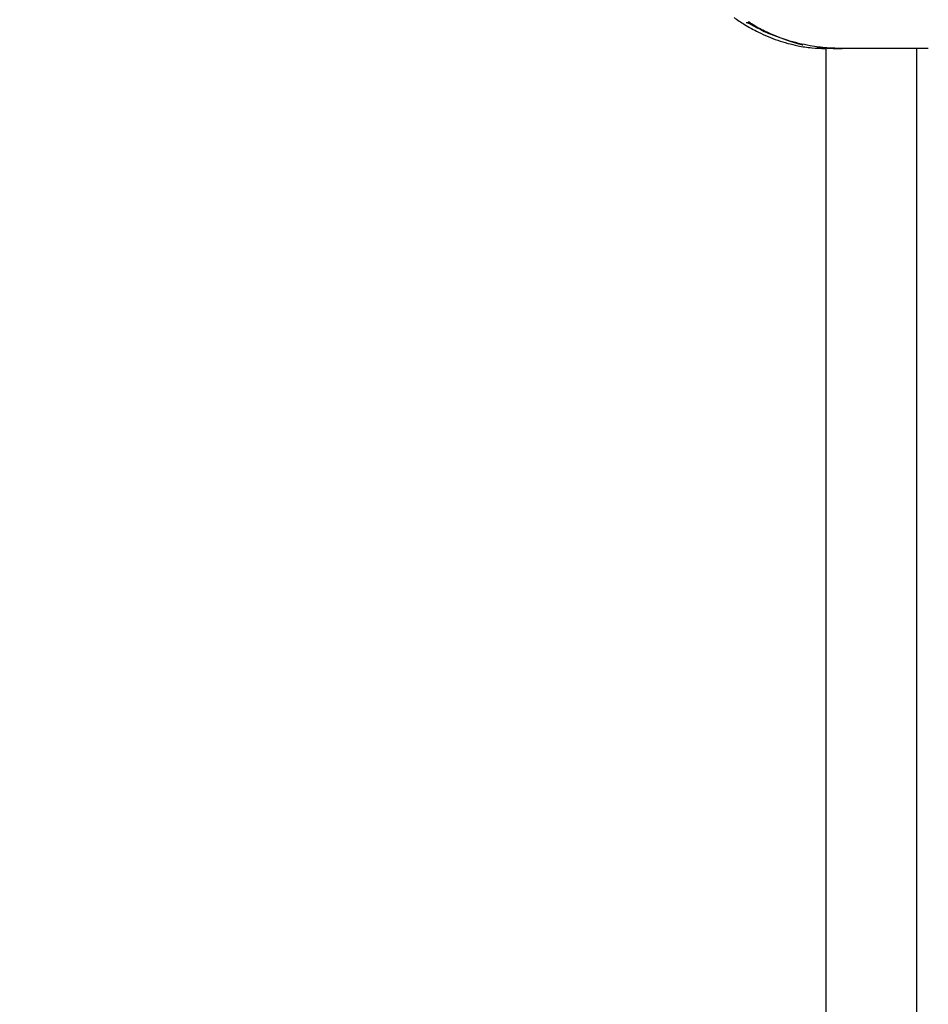
# Model space of a CAD drawing. Units: millimetres. Extents: x 5.1 to 15.7, y 4.3 to 14.5.
# Drawn here: x 9.4 to 9.6, y 9.2 to 9.3 of the extents above; entities that cross this region are included whole.
import ezdxf

# ---------------------------------------------------------------- set-up
doc = ezdxf.new("R2010")
doc.units = ezdxf.units.MM
doc.styles.add('SLDTEXTSTYLE0', font='TXT', dxfattribs={"width": 0.75})
doc.dimstyles.new('SLDDIMSTYLE0', dxfattribs={"dimtxt": 0.15875, "dimasz": 0.08, "dimexe": 0, "dimexo": 0.0625, "dimgap": 0.039688, "dimtad": 2, "dimdec": 0, "dimlfac": 100, "dimrnd": 1e-09, "dimzin": 12, "dimdsep": 46, "dimtxsty": 'SLDTEXTSTYLE0', "dimblk1": 'DOT', "dimblk2": 'DOT', "dimsah": 1, "dimcen": 0.09, "dimse1": 1, "dimse2": 1, "dimadec": 0, "dimazin": 3, "dimtfac": 1, "dimtdec": 0, "dimtofl": 0, "dimtmove": 0, "dimatfit": 3, "dimldrblk": 'DOT', "dimfxl": 0, "dimfrac": 2, "dimtolj": 1, "dimtzin": 12, "dimarcsym": 0})

# ---------------------------------------------------------------- blocks, each defined once
blk = doc.blocks.new('_Dot')
at = {"color": 0, "linetype": 'ByBlock', "lineweight": -2}
blk.add_line((-0.5, 0), (-1, 0), dxfattribs=at)
at = {"color": 0, "linetype": 'ByBlock', "const_width": 0.5}
blk.add_lwpolyline([(-0.25, 0, 1), (0.25, 0, 1)], format="xyb", close=True, dxfattribs=at)
blk = doc.blocks.new('_D_7')
at = {"color": 7, "linetype": 'Continuous', "lineweight": 18}
blk.add_line((5.30635, 7.06654), (5.30635, 11.74814), dxfattribs=at)
at = {"color": 7, "linetype": 'Continuous', "lineweight": 18, "xscale": 0.08, "yscale": 0.08}
for p, rotation in [((5.30635, 11.74814), 90.0000000000004), ((5.30635, 7.06654), 270.0000000000004)]:
    blk.add_blockref('_Dot', p, dxfattribs=dict(at, rotation=rotation))
at = {"color": 7, "linetype": 'Continuous', "lineweight": 18, "insert": (5.10171, 9.23139), "char_height": 0.15875, "attachment_point": 1, "rotation": 90, "style": 'SLDTEXTSTYLE0'}
blk.add_mtext('468', dxfattribs=at)

msp = doc.modelspace()

# ---------------------------------------------------------------- linework, layer by layer
at = {"color": 7, "linetype": 'Continuous', "lineweight": 25}
for p, q in [((9.52718, 9.33768), (9.5267, 9.33768)), ((9.53039, 9.33595), (9.53436, 9.33447)), ((9.54055, 9.33318), (9.54065, 9.33318)), ((9.54065, 9.33327), (9.54065, 9.09309)), ((9.55665, 9.09318), (9.55665, 9.33318))]:
    msp.add_line(p, q, dxfattribs=at)
for points, knots in [([(9.52457, 9.33861), (9.52517, 9.3382), (9.52657, 9.33726), (9.52916, 9.33586), (9.53225, 9.33454), (9.53547, 9.33368), (9.53824, 9.33325), (9.53978, 9.33321), (9.54055, 9.33318)], [0, 0, 0, 0, 0.114441, 0.265772, 0.472973, 0.685484, 0.841441, 1, 1, 1, 1]), ([(9.52695, 9.33771), (9.52695, 9.33771), (9.52695, 9.33771), (9.527, 9.3377), (9.5271, 9.33765), (9.52729, 9.33755), (9.52763, 9.33737), (9.5282, 9.33706), (9.52907, 9.3366), (9.52985, 9.33619), (9.53035, 9.33597), (9.53044, 9.33593)], [0, 0, 0, 0, 0.016632, 0.047542, 0.084197, 0.144928, 0.234637, 0.382637, 0.604856, 0.930741, 1, 1, 1, 1]), ([(9.54369, 9.33318), (9.54274, 9.3332), (9.54084, 9.33325), (9.53754, 9.33367), (9.53381, 9.33457), (9.53038, 9.33596), (9.52815, 9.33714), (9.5273, 9.33775), (9.52711, 9.33788)], [0, 0, 0, 0, 0.166215, 0.334892, 0.571079, 0.813909, 0.96047, 1, 1, 1, 1]), ([(9.53436, 9.33446), (9.53462, 9.33439), (9.53516, 9.33423), (9.53589, 9.33403), (9.53638, 9.3339), (9.53663, 9.33383), (9.53666, 9.33382), (9.53667, 9.33381)], [0, 0, 0, 0, 0.247316, 0.519089, 0.750937, 0.907019, 1, 1, 1, 1]), ([(9.53913, 9.33334), (9.53914, 9.33334), (9.53915, 9.33334), (9.53929, 9.33334), (9.53947, 9.33333), (9.53953, 9.33333)], [0, 0, 0, 0, 0.253809, 0.765485, 1, 1, 1, 1]), ([(9.53953, 9.33333), (9.53958, 9.33333), (9.53986, 9.33332), (9.54126, 9.33322), (9.54285, 9.33319), (9.54356, 9.33318)], [0, 0, 0, 0, 0.098041, 0.594084, 1, 1, 1, 1]), ([(9.55071, 9.33318), (9.55013, 9.33318), (9.54868, 9.33318), (9.54625, 9.33318), (9.54456, 9.33318), (9.54369, 9.33318)], [0, 0, 0, 0, 0.242351, 0.609686, 1, 1, 1, 1]), ([(9.55865, 9.33318), (9.55856, 9.33318), (9.5584, 9.33318), (9.55699, 9.33318), (9.55485, 9.33318), (9.5525, 9.33318), (9.55107, 9.33318), (9.55071, 9.33318)], [0, 0, 0, 0, 0.243971, 0.434516, 0.677499, 0.920473, 1, 1, 1, 1])]:
    msp.add_open_spline(points, degree=3, knots=knots, dxfattribs=at)

# ---------------------------------------------------------------- dimensions: what is measured, and where the dimension line sits
at = {"color": 7, "linetype": 'Continuous', "lineweight": 18}
dim = msp.add_linear_dim(base=(5.30635, 7.06654), p1=(11.06871, 11.74814), p2=(11.60786, 7.06654), angle=90, dimstyle='SLDDIMSTYLE0', dxfattribs=at)
dim.commit()
dim.dimension.update_dxf_attribs({"geometry": '_D_7', "text_midpoint": (5.30635, 9.40734), "dimtype": 160})

doc.saveas('drawing.dxf')
